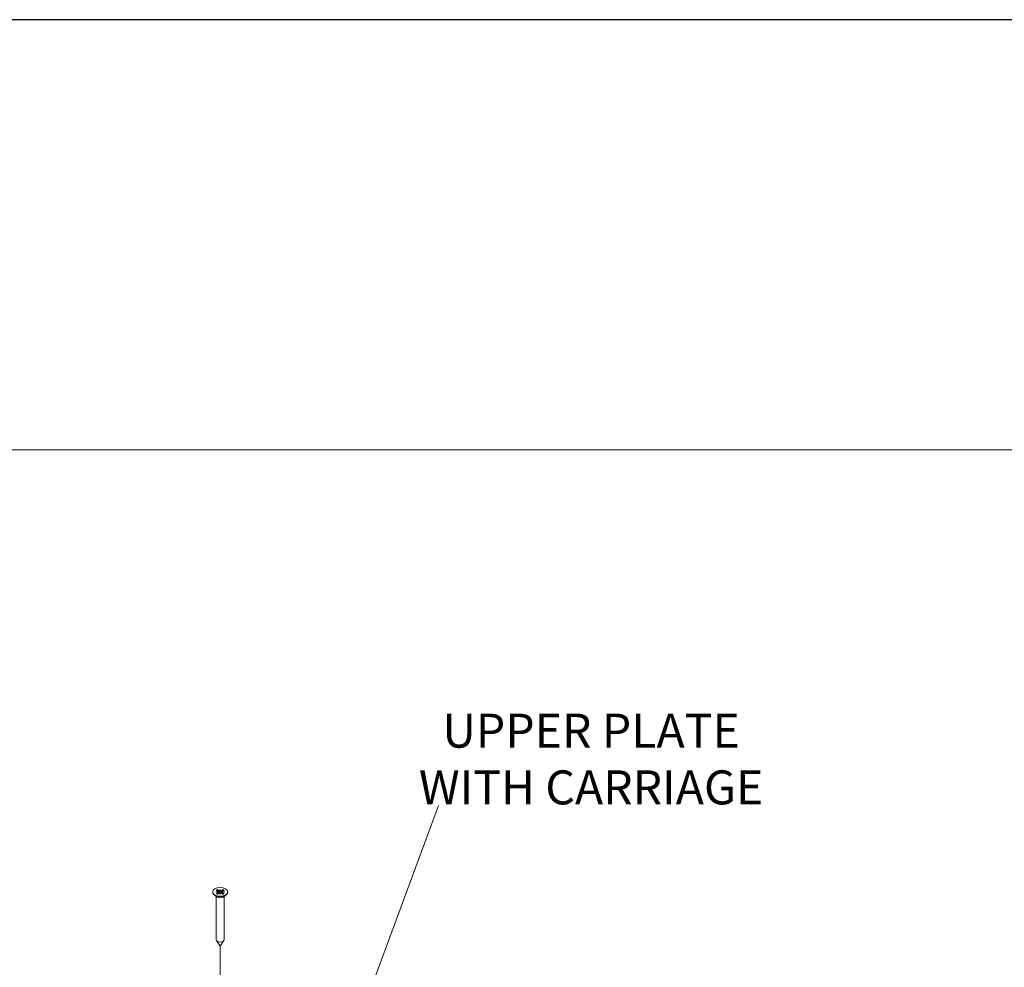
# Model space of a CAD drawing. Units: millimetres. Extents: x 7012 to 8909, y 4130 to 5886.
# Drawn here: x 8275 to 8333, y 4714 to 4769 of the extents above; entities that cross this region are included whole.
import ezdxf

# ---------------------------------------------------------------- set-up
doc = ezdxf.new("R2010")
doc.units = ezdxf.units.MM
doc.layers.add('QUOTE', color=7, linetype='Continuous', lineweight=9)
doc.layers.add('Visibile (ISO)', color=7, linetype='Continuous', lineweight=15)
doc.styles.get("Standard").update_dxf_attribs({"font": 'arial.ttf'})

msp = doc.modelspace()

# ---------------------------------------------------------------- linework, layer by layer
at = {"layer": 'Defpoints'}
msp.add_line((8427.0827, 4769.3736), (8217.0827, 4769.3736), dxfattribs=at)
at = {"layer": 'QUOTE'}
for p, q in [((8226.9827, 4744.0786), (8420.0327, 4744.0786)), ((8286.7217, 4714.905), (8286.7217, 4710.3626))]:
    msp.add_line(p, q, dxfattribs=at)
at = {"layer": 'QUOTE', "linetype": 'ByBlock', "ltscale": 0.5, "elevation": -112.2169}
msp.add_lwpolyline([(8293.9365, 4708.0079), (8299.5431, 4723.1771)], dxfattribs=at)
at = {"layer": 'Visibile (ISO)'}
for p, q in [((8286.2798, 4718.0975), (8286.2798, 4718.0655)), ((8286.4558, 4718.0975), (8286.6111, 4718.1046)), ((8286.6111, 4718.0903), (8286.4558, 4718.0975)), ((8286.4875, 4718.1857), (8286.6055, 4718.1348)), ((8286.4875, 4718.0092), (8286.6055, 4718.0601)), ((8286.5688, 4718.2327), (8286.657, 4718.1645)), ((8286.5688, 4717.9623), (8286.657, 4718.0304)), ((8286.5954, 4718.1392), (8286.5798, 4718.2131)), ((8286.6055, 4718.0601), (8286.6096, 4717.9938)), ((8286.6198, 4718.1195), (8286.6315, 4718.0107)), ((8286.6198, 4718.078), (8286.6274, 4718.0075)), ((8286.6329, 4718.0118), (8286.6311, 4718.0148)), ((8286.657, 4718.1645), (8286.6451, 4718.0212)), ((8286.7093, 4718.1613), (8286.7217, 4718.251)), ((8286.7217, 4717.944), (8286.7093, 4718.0337)), ((8286.7217, 4718.251), (8286.7217, 4718.1549)), ((8286.7217, 4718.251), (8286.734, 4718.1613)), ((8286.7217, 4718.1549), (8286.7217, 4718.0087)), ((8286.734, 4718.0337), (8286.7217, 4717.944)), ((8286.8745, 4718.2327), (8286.7863, 4718.1645)), ((8286.7863, 4718.1645), (8286.7982, 4718.0212)), ((8286.8745, 4717.9623), (8286.7863, 4718.0304)), ((8286.8122, 4718.0148), (8286.8104, 4718.0118)), ((8286.8235, 4718.1195), (8286.8118, 4718.0107)), ((8286.8235, 4718.078), (8286.8159, 4718.0075)), ((8286.8322, 4718.1046), (8286.9875, 4718.0975)), ((8286.9875, 4718.0975), (8286.8322, 4718.0903)), ((8286.8378, 4718.0601), (8286.8338, 4717.9938)), ((8286.9558, 4718.1857), (8286.8378, 4718.1348)), ((8286.9558, 4718.0092), (8286.8378, 4718.0601)), ((8286.8635, 4718.2131), (8286.848, 4718.1392)), ((8287.1635, 4718.0975), (8287.1635, 4718.0655)), ((8286.5558, 4717.8006), (8286.4092, 4717.8852)), ((8286.4871, 4717.8402), (8286.4871, 4715.2881)), ((8286.7217, 4717.944), (8286.7217, 4718.0087)), ((8286.8875, 4717.8006), (8287.0341, 4717.8852)), ((8286.9563, 4717.8402), (8286.9563, 4715.2881)), ((8286.7217, 4714.905), (8286.5022, 4715.2402)), ((8286.7217, 4714.905), (8286.9411, 4715.2402))]:
    msp.add_line(p, q, dxfattribs=at)
at = {"layer": 'Visibile (ISO)', "flags": 128}
for points in [[(8286.5688, 4718.2327), (8286.5694, 4718.2322), (8286.57, 4718.2316), (8286.5706, 4718.2311), (8286.5712, 4718.2304), (8286.5718, 4718.2298), (8286.5724, 4718.2291), (8286.573, 4718.2284), (8286.5735, 4718.2277), (8286.574, 4718.2269), (8286.5745, 4718.2262), (8286.575, 4718.2253), (8286.5755, 4718.2245), (8286.576, 4718.2236), (8286.5765, 4718.2227), (8286.5769, 4718.2217), (8286.5774, 4718.2208), (8286.5777, 4718.2199), (8286.5781, 4718.219), (8286.5784, 4718.218), (8286.5788, 4718.2171), (8286.5791, 4718.2161), (8286.5793, 4718.2151), (8286.5796, 4718.214), (8286.5798, 4718.2131)], [(8286.8635, 4718.2131), (8286.8637, 4718.214), (8286.864, 4718.2151), (8286.8643, 4718.2161), (8286.8646, 4718.2171), (8286.8649, 4718.218), (8286.8652, 4718.219), (8286.8656, 4718.2199), (8286.866, 4718.2208), (8286.8664, 4718.2217), (8286.8668, 4718.2227), (8286.8673, 4718.2236), (8286.8678, 4718.2245), (8286.8683, 4718.2253), (8286.8688, 4718.2262), (8286.8693, 4718.2269), (8286.8698, 4718.2277), (8286.8703, 4718.2284), (8286.8709, 4718.2291), (8286.8715, 4718.2298), (8286.8721, 4718.2304), (8286.8727, 4718.2311), (8286.8733, 4718.2316), (8286.8739, 4718.2322), (8286.8745, 4718.2327)], [(8286.4875, 4718.0092), (8286.4882, 4718.0095), (8286.4888, 4718.0097), (8286.4895, 4718.0099), (8286.4902, 4718.0101), (8286.4909, 4718.0103), (8286.4916, 4718.0104), (8286.4923, 4718.0106), (8286.4929, 4718.0106), (8286.4936, 4718.0107), (8286.4942, 4718.0107), (8286.4948, 4718.0107), (8286.4955, 4718.0106), (8286.4961, 4718.0106), (8286.4967, 4718.0105), (8286.4973, 4718.0103), (8286.4979, 4718.0102), (8286.4985, 4718.01), (8286.4991, 4718.0097), (8286.4996, 4718.0095), (8286.5001, 4718.0092), (8286.5006, 4718.0089), (8286.5011, 4718.0086), (8286.5016, 4718.0083), (8286.502, 4718.0079)], [(8286.5737, 4717.966), (8286.5528, 4717.9751), (8286.5337, 4717.9852), (8286.5167, 4717.9962), (8286.502, 4718.0079)], [(8286.9413, 4718.0079), (8286.9266, 4717.9962), (8286.9096, 4717.9852), (8286.8906, 4717.9751), (8286.8696, 4717.966)], [(8286.9413, 4718.0079), (8286.9418, 4718.0083), (8286.9422, 4718.0086), (8286.9427, 4718.0089), (8286.9432, 4718.0092), (8286.9437, 4718.0095), (8286.9442, 4718.0097), (8286.9448, 4718.01), (8286.9454, 4718.0102), (8286.946, 4718.0103), (8286.9466, 4718.0105), (8286.9472, 4718.0106), (8286.9479, 4718.0106), (8286.9485, 4718.0107), (8286.9491, 4718.0107), (8286.9497, 4718.0107), (8286.9504, 4718.0106), (8286.951, 4718.0106), (8286.9517, 4718.0104), (8286.9524, 4718.0103), (8286.9531, 4718.0101), (8286.9538, 4718.0099), (8286.9545, 4718.0097), (8286.9552, 4718.0095), (8286.9558, 4718.0092)]]:
    msp.add_lwpolyline(points, dxfattribs=at)
at = {"layer": 'Visibile (ISO)'}
msp.add_ellipse((8286.7217, 4718.0975), major_axis=(0.4418, 0), ratio=0.5773498, dxfattribs=at)
for centre, major_axis, ratio, start_param, end_param in [((8286.7217, 4718.0655), (0.4418, 0), 0.5773498, 3.1415927, 6.2831853), ((8286.7217, 4718.0975), (0.2796, 0), 0.5773498, 2.1491094, 2.5632788), ((8286.7217, 4718.0874), (0.2597, 0), 0.5773498, 2.1483949, 2.5144532), ((8286.584, 4718.1182), (-0.0271, 0.0136), 0.9314259, 3.1415927, 4.7848135), ((8286.584, 4718.0767), (0.0191, 0.0248), 0.8671201, 4.712389, 6.3556099), ((8286.5844, 4718.1445), (-0.0025, 0.0652), 0.4953182, 3.721713, 4.0354771), ((8286.6858, 4718.1769), (0.0288, 0.0124), 0.8671201, 3.1415927, 4.7848135), ((8286.6858, 4718.018), (-0.0168, 0.0252), 0.9314259, 4.712389, 6.3556099), ((8286.6907, 4718.2059), (-0.0311, 0.051), 0.2056515, 2.4985588, 3.1320654), ((8286.6907, 4718.0474), (-0.032, 0.0483), 0.1469177, 3.695056, 4.3285625), ((8286.7526, 4718.2059), (0.0311, 0.051), 0.2056512, 3.1511197, 3.7846262), ((8286.7526, 4718.0474), (0.032, 0.0483), 0.1469174, 1.9546225, 2.5881291), ((8286.7576, 4718.1769), (-0.0168, 0.0252), 0.9314259, 1.5707963, 3.2140172), ((8286.7576, 4718.018), (0.0288, 0.0124), 0.8671201, 0, 1.6432209), ((8286.8593, 4718.0767), (-0.0271, 0.0136), 0.9314259, 0, 1.6432209), ((8286.8593, 4718.1182), (0.0191, 0.0248), 0.8671201, 1.5707963, 3.2140172), ((8286.8589, 4718.1445), (0.0025, 0.0652), 0.4953182, 2.2477081, 2.5614723), ((8286.7217, 4718.0874), (0.2597, 0), 0.5773498, 0.6271387, 0.993197), ((8286.7217, 4718.0975), (0.2796, 0), 0.5773498, 0.578313, 0.9924825), ((8286.7217, 4718.0975), (0.2796, 0), 0.5773498, 3.7199057, 4.1340751), ((8286.7217, 4717.8963), (0.2346, 0), 0.5773498, 3.9269896, 5.4977883), ((8286.7217, 4718.0975), (0.2796, 0), 0.5773498, -0.9924833, -0.5783138), ((8286.7217, 4715.2881), (0.2346, 0), 0.5773498, 3.1415927, 6.2831853)]:
    msp.add_ellipse(centre, major_axis=major_axis, ratio=ratio, start_param=start_param, end_param=end_param, dxfattribs=at)

# ---------------------------------------------------------------- texts
at = {"layer": 'QUOTE', "ltscale": 0.5, "insert": (8308.5128, 4728.5786, -112.2169), "char_height": 2, "width": 24.226698, "attachment_point": 2}
msp.add_mtext('{\\fArial|b0|i0|c238|p34;UPPER PLATE WITH }CARRIAGE', dxfattribs=at)

doc.saveas('drawing.dxf')
